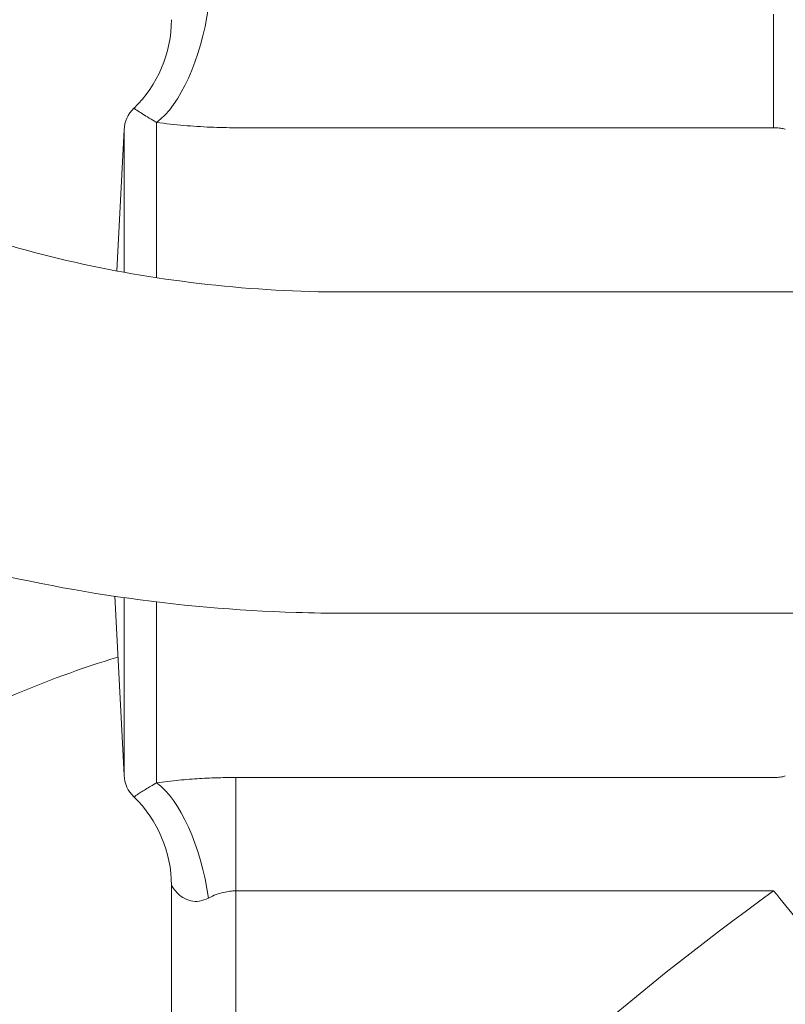
# Model space of a CAD drawing. Units: inches. Extents: x 111 to 414, y 20 to 374.
# Drawn here: x 336 to 338, y 43 to 45 of the extents above; entities that cross this region are included whole.
import ezdxf

# ---------------------------------------------------------------- set-up
doc = ezdxf.new("R2010")
doc.units = ezdxf.units.IN
doc.header["$MEASUREMENT"] = 0

# ---------------------------------------------------------------- blocks, each defined once
blk = doc.blocks.new('06_PRV_BLOCK_2DLEFT')
at = {"linetype": 'Continuous', "lineweight": 0, "extrusion": (-2.22045e-16, 1, -2.22045e-16)}
for p, q in [((-1.2034, 9.8527), (-1.2034, 9.632)), ((-2.4042, 9.3403), (-2.4042, 9.6423)), ((-2.4815, 9.3534), (-2.4671, 9.6278)), ((-2.4671, 9.3508), (-2.4671, 9.6278)), ((-1.2034, 9.632), (-2.25, 9.632)), ((-2.037, 9.3125), (-0.6831, 9.3125)), ((-2.4853, 8.7205), (-2.4671, 8.3722)), ((-2.4671, 8.3722), (-2.4671, 8.7178)), ((-2.4042, 8.3577), (-2.4042, 8.7095)), ((-2.037, 8.6875), (-2.037, 8.6878)), ((-2.037, 8.6875), (-0.6831, 8.6875)), ((-2.25, 8.368), (-1.2034, 8.368)), ((-2.25, 8.1473), (-2.25, 8.368)), ((-2.375, 7.5), (-2.375, 8.1579)), ((-2.25, 7.4593), (-2.25, 8.1473)), ((-2.25, 8.1473), (-1.2034, 8.1473))]:
    blk.add_line(p, q, dxfattribs=at)
at = {"linetype": 'Continuous', "lineweight": 0, "extrusion": (4.93038e-32, -2.22045e-16, -1)}
for centre, radius, start, end in [((2.615, 9.8421), 0.24, 180, 225.9122), ((2.4042, 9.6245), 0.063, 3, 45.9122), ((2.4042, 8.3755), 0.063, 314.0878, 357), ((-2.1447, 3.5153), 5.7154, 43.6362, 54.14), ((-2.1447, 3.5153), 5.4658, 43.6362, 54.3499)]:
    blk.add_arc(centre, radius, start, end, dxfattribs=at)
at = {"linetype": 'Continuous', "lineweight": 0}
blk.add_arc((-2.615, 8.1579), 0.24, 360, 45.9122, dxfattribs=at)
at = {"linetype": 'Continuous', "lineweight": 0, "extrusion": (6.77927e-32, -2.22045e-16, -1)}
blk.add_ellipse((-2.4042, 9.8665), major_axis=(-0.042, -0.2363), ratio=0.417054, start_param=-1.644863, end_param=-0.403291, dxfattribs=at)
at = {"linetype": 'Continuous', "lineweight": 0}
blk.add_ellipse((-2.4042, 8.1335), major_axis=(-0.042, 0.2363), ratio=0.417004, start_param=-1.644862, end_param=-0.403288, dxfattribs=at)
for points, knots in [([(-2.235, 11.3023), (-2.2092, 11.2679), (-2.183, 11.2338), (-2.1564, 11.1999), (-2.1546, 11.1976), (-2.1527, 11.1953), (-2.1509, 11.1929), (-2.126, 11.1615), (-2.1009, 11.1303), (-2.0755, 11.0995), (-2.0688, 11.0915), (-2.0621, 11.0834), (-2.0554, 11.0754), (-2.0346, 11.0505), (-2.0136, 11.0258), (-1.9923, 11.0012), (-1.9805, 10.9876), (-1.9686, 10.9741), (-1.9567, 10.9605), (-1.94, 10.9416), (-1.923, 10.9227), (-1.9057, 10.9037), (-1.8883, 10.8845), (-1.8705, 10.8652), (-1.8522, 10.8457), (-1.8395, 10.8321), (-1.8266, 10.8185), (-1.8135, 10.8047), (-1.789, 10.7791), (-1.7637, 10.7531), (-1.7372, 10.7265), (-1.7289, 10.7181), (-1.7205, 10.7097), (-1.712, 10.7013), (-1.6786, 10.6682), (-1.6433, 10.634), (-1.6057, 10.5986), (-1.6029, 10.596), (-1.6001, 10.5934), (-1.5973, 10.5907), (-1.5565, 10.5526), (-1.513, 10.513), (-1.4672, 10.4729), (-1.4622, 10.4685), (-1.4572, 10.4641), (-1.4522, 10.4597), (-1.411, 10.4238), (-1.368, 10.3875), (-1.324, 10.3515), (-1.3098, 10.3399), (-1.2956, 10.3284), (-1.2813, 10.3169), (-1.2455, 10.2882), (-1.2091, 10.2598), (-1.1721, 10.2317), (-1.1486, 10.2138), (-1.1248, 10.196), (-1.1009, 10.1784), (-1.0721, 10.1572), (-1.043, 10.1363), (-1.0136, 10.1155), (-0.9796, 10.0916), (-0.9452, 10.0679), (-0.9104, 10.0445), (-0.89, 10.0308), (-0.8694, 10.0172), (-0.8488, 10.0037), (-0.8039, 9.9744), (-0.7584, 9.9457), (-0.7121, 9.9174), (-0.7008, 9.9105), (-0.6894, 9.9036), (-0.678, 9.8968), (-0.6214, 9.8627), (-0.5632, 9.8292), (-0.5038, 9.7964), (-0.5022, 9.7955), (-0.5005, 9.7946), (-0.4989, 9.7937)], [0, 0, 0, 0, 0.071429, 0.071429, 0.071429, 0.076385, 0.076385, 0.076385, 0.142857, 0.142857, 0.142857, 0.1603, 0.1603, 0.1603, 0.214286, 0.214286, 0.214286, 0.24409, 0.24409, 0.24409, 0.285714, 0.285714, 0.285714, 0.327848, 0.327848, 0.327848, 0.357143, 0.357143, 0.357143, 0.411562, 0.411562, 0.411562, 0.428571, 0.428571, 0.428571, 0.495083, 0.495083, 0.495083, 0.5, 0.5, 0.5, 0.571429, 0.571429, 0.571429, 0.57919, 0.57919, 0.57919, 0.642857, 0.642857, 0.642857, 0.663295, 0.663295, 0.663295, 0.714286, 0.714286, 0.714286, 0.746754, 0.746754, 0.746754, 0.785714, 0.785714, 0.785714, 0.830706, 0.830706, 0.830706, 0.857143, 0.857143, 0.857143, 0.914569, 0.914569, 0.914569, 0.928571, 0.928571, 0.928571, 0.998075, 0.998075, 0.998075, 1, 1, 1, 1]), ([(-4.3495, 10.4452), (-4.3495, 10.2655), (-4.3132, 10.0861), (-4.1729, 9.7427), (-4.0667, 9.5797), (-3.7943, 9.2829), (-3.6253, 9.1508), (-3.2469, 8.9338), (-3.0375, 8.8487), (-2.5965, 8.7299), (-2.3649, 8.6962), (-2.1004, 8.688), (-2.0687, 8.6875), (-2.037, 8.6875)], [3.141593, 3.141593, 3.141593, 3.141593, 3.428747, 3.428747, 3.727201, 3.727201, 4.04136, 4.04136, 4.35552, 4.35552, 4.669679, 4.669679, 4.712389, 4.712389, 4.712389, 4.712389]), ([(-3.7245, 10.4452), (-3.7245, 10.3392), (-3.7017, 10.2327), (-3.6065, 10.0208), (-3.5334, 9.9155), (-3.337, 9.7201), (-3.2142, 9.6303), (-2.9336, 9.482), (-2.7772, 9.4227), (-2.4438, 9.3402), (-2.2671, 9.3168), (-2.0719, 9.3127), (-2.0545, 9.3125), (-2.037, 9.3125)], [3.141593, 3.141593, 3.141593, 3.141593, 3.455752, 3.455752, 3.769911, 3.769911, 4.080879, 4.080879, 4.382205, 4.382205, 4.682885, 4.682885, 4.712389, 4.712389, 4.712389, 4.712389]), ([(-2.4042, 9.6423), (-2.4087, 9.6453), (-2.4136, 9.6482), (-2.4182, 9.6509), (-2.4227, 9.6536), (-2.4268, 9.6561), (-2.4304, 9.6584), (-2.434, 9.6606), (-2.437, 9.6625), (-2.4393, 9.664), (-2.4417, 9.6655), (-2.4434, 9.6666), (-2.4446, 9.6675), (-2.4459, 9.6683), (-2.4467, 9.6689), (-2.4473, 9.6692), (-2.4478, 9.6696), (-2.448, 9.6697), (-2.448, 9.6698)], [0, 0, 0, 0, 0.166667, 0.166667, 0.166667, 0.333333, 0.333333, 0.333333, 0.5, 0.5, 0.5, 0.666667, 0.666667, 0.666667, 0.833333, 0.833333, 0.833333, 1, 1, 1, 1]), ([(-2.25, 9.632), (-2.2659, 9.632), (-2.2822, 9.6324), (-2.299, 9.6331), (-2.3158, 9.6338), (-2.3332, 9.6349), (-2.3508, 9.6364), (-2.3684, 9.638), (-2.3862, 9.6399), (-2.4042, 9.6423)], [0, 0, 0, 0, 0.333333, 0.333333, 0.333333, 0.666667, 0.666667, 0.666667, 1, 1, 1, 1]), ([(-1.1806, 9.629), (-1.1813, 9.6293), (-1.1823, 9.6296), (-1.1834, 9.6299), (-1.1845, 9.6302), (-1.1858, 9.6305), (-1.1873, 9.6307), (-1.1888, 9.631), (-1.1904, 9.6312), (-1.1921, 9.6314), (-1.1939, 9.6316), (-1.1958, 9.6318), (-1.1977, 9.6319), (-1.1996, 9.632), (-1.2015, 9.632), (-1.2034, 9.632)], [0, 0, 0, 0, 0.2, 0.2, 0.2, 0.4, 0.4, 0.4, 0.6, 0.6, 0.6, 0.8, 0.8, 0.8, 1, 1, 1, 1]), ([(-2.4791, 8.6021), (-2.624, 8.5585), (-2.7608, 8.4987), (-3.0278, 8.3413), (-3.1534, 8.2391), (-3.3597, 8.0105), (-3.4399, 7.8839), (-3.5489, 7.6205), (-3.5779, 7.4837), (-3.5814, 7.338), (-3.5815, 7.3291), (-3.5815, 7.3202)], [1.915212, 1.915212, 1.915212, 1.915212, 2.182989, 2.182989, 2.492958, 2.492958, 2.807117, 2.807117, 3.121276, 3.121276, 3.141593, 3.141593, 3.141593, 3.141593]), ([(-1.2034, 8.368), (-1.2016, 8.368), (-1.1999, 8.368), (-1.1981, 8.3681), (-1.1964, 8.3682), (-1.1946, 8.3683), (-1.1929, 8.3685), (-1.1912, 8.3687), (-1.1896, 8.3689), (-1.188, 8.3691), (-1.1864, 8.3694), (-1.1849, 8.3697), (-1.1837, 8.37), (-1.1824, 8.3703), (-1.1814, 8.3707), (-1.1806, 8.371)], [0, 0, 0, 0, 0.2, 0.2, 0.2, 0.4, 0.4, 0.4, 0.6, 0.6, 0.6, 0.8, 0.8, 0.8, 1, 1, 1, 1]), ([(-2.448, 8.3302), (-2.448, 8.3303), (-2.4475, 8.3306), (-2.4465, 8.3313), (-2.4454, 8.332), (-2.4438, 8.3331), (-2.4417, 8.3345), (-2.4397, 8.3358), (-2.4372, 8.3374), (-2.4344, 8.3392), (-2.4316, 8.3409), (-2.4284, 8.3428), (-2.4252, 8.3448), (-2.4219, 8.3469), (-2.4185, 8.3489), (-2.4149, 8.3511), (-2.4113, 8.3532), (-2.4076, 8.3555), (-2.4042, 8.3577)], [0.0000086, 0.0000086, 0.0000086, 0.0000086, 0.1666667, 0.1666667, 0.1666667, 0.3333333, 0.3333333, 0.3333333, 0.5, 0.5, 0.5, 0.6666667, 0.6666667, 0.6666667, 0.8333333, 0.8333333, 0.8333333, 1, 1, 1, 1]), ([(-2.4042, 8.3577), (-2.3892, 8.3597), (-2.3746, 8.3613), (-2.3606, 8.3627), (-2.3466, 8.364), (-2.333, 8.3651), (-2.3201, 8.3658), (-2.3071, 8.3666), (-2.2948, 8.3672), (-2.2831, 8.3675), (-2.2714, 8.3678), (-2.2604, 8.368), (-2.25, 8.368)], [0.0000224, 0.0000224, 0.0000224, 0.0000224, 0.25, 0.25, 0.25, 0.5, 0.5, 0.5, 0.75, 0.75, 0.75, 1, 1, 1, 1]), ([(-0.4989, 8.2063), (-0.5561, 8.1748), (-0.6123, 8.1425), (-0.6675, 8.1095), (-0.6728, 8.1064), (-0.678, 8.1033), (-0.6832, 8.1001), (-0.7434, 8.0639), (-0.8025, 8.0266), (-0.8601, 7.9889), (-0.8641, 7.9863), (-0.8682, 7.9836), (-0.8722, 7.9809), (-0.9255, 7.9458), (-0.9775, 7.9102), (-1.0287, 7.8738), (-1.0406, 7.8653), (-1.0525, 7.8568), (-1.0643, 7.8483), (-1.1072, 7.8173), (-1.1495, 7.7858), (-1.191, 7.7539), (-1.2105, 7.7389), (-1.2299, 7.7238), (-1.249, 7.7087), (-1.2817, 7.683), (-1.3136, 7.6571), (-1.3446, 7.6316), (-1.3705, 7.6101), (-1.3958, 7.5889), (-1.4202, 7.5679), (-1.442, 7.5492), (-1.4632, 7.5307), (-1.4837, 7.5126), (-1.5132, 7.4865), (-1.5414, 7.461), (-1.5684, 7.4361), (-1.5812, 7.4243), (-1.5938, 7.4126), (-1.6061, 7.401), (-1.6378, 7.3712), (-1.6679, 7.3422), (-1.6967, 7.3138), (-1.7027, 7.3079), (-1.7086, 7.3021), (-1.7144, 7.2963), (-1.748, 7.2629), (-1.7799, 7.2304), (-1.8107, 7.1981), (-1.8113, 7.1975), (-1.8119, 7.1969), (-1.8125, 7.1963), (-1.8439, 7.1635), (-1.8741, 7.1311), (-1.9036, 7.0986), (-1.9075, 7.0943), (-1.9115, 7.09), (-1.9154, 7.0857), (-1.9408, 7.0575), (-1.9658, 7.0294), (-1.9904, 7.0009), (-1.9985, 6.9916), (-2.0066, 6.9822), (-2.0147, 6.9728), (-2.0348, 6.9493), (-2.0547, 6.9256), (-2.0744, 6.9017), (-2.0865, 6.887), (-2.0986, 6.8723), (-2.1105, 6.8575), (-2.1259, 6.8386), (-2.141, 6.8196), (-2.1561, 6.8005), (-2.1719, 6.7804), (-2.1876, 6.7601), (-2.2031, 6.7398), (-2.2138, 6.7258), (-2.2244, 6.7118), (-2.235, 6.6977)], [0, 0, 0, 0, 0.065266, 0.065266, 0.065266, 0.071429, 0.071429, 0.071429, 0.142857, 0.142857, 0.142857, 0.14788, 0.14788, 0.14788, 0.214286, 0.214286, 0.214286, 0.229716, 0.229716, 0.229716, 0.285714, 0.285714, 0.285714, 0.312102, 0.312102, 0.312102, 0.357143, 0.357143, 0.357143, 0.394914, 0.394914, 0.394914, 0.428571, 0.428571, 0.428571, 0.476996, 0.476996, 0.476996, 0.5, 0.5, 0.5, 0.559224, 0.559224, 0.559224, 0.571429, 0.571429, 0.571429, 0.64152, 0.64152, 0.64152, 0.642857, 0.642857, 0.642857, 0.714286, 0.714286, 0.714286, 0.723788, 0.723788, 0.723788, 0.785714, 0.785714, 0.785714, 0.80612, 0.80612, 0.80612, 0.857143, 0.857143, 0.857143, 0.888467, 0.888467, 0.888467, 0.928571, 0.928571, 0.928571, 0.970833, 0.970833, 0.970833, 1, 1, 1, 1]), ([(-2.375, 8.1579), (-2.375, 8.1579), (-2.3742, 8.1565), (-2.3725, 8.1541), (-2.3707, 8.1516), (-2.3681, 8.1481), (-2.3646, 8.1445), (-2.3612, 8.1409), (-2.3571, 8.1373), (-2.3525, 8.1344), (-2.3479, 8.1315), (-2.3427, 8.1292), (-2.3373, 8.128), (-2.3319, 8.1268), (-2.3262, 8.1266), (-2.3204, 8.1275), (-2.3146, 8.1285), (-2.3087, 8.1305), (-2.3028, 8.1335)], [0.0000089, 0.0000089, 0.0000089, 0.0000089, 0.1666667, 0.1666667, 0.1666667, 0.3333333, 0.3333333, 0.3333333, 0.5, 0.5, 0.5, 0.6666667, 0.6666667, 0.6666667, 0.8333333, 0.8333333, 0.8333333, 1, 1, 1, 1]), ([(-2.3028, 8.1335), (-2.2977, 8.1362), (-2.2927, 8.1384), (-2.2879, 8.1402), (-2.2831, 8.142), (-2.2784, 8.1434), (-2.274, 8.1445), (-2.2696, 8.1455), (-2.2653, 8.1462), (-2.2613, 8.1467), (-2.2573, 8.1472), (-2.2535, 8.1473), (-2.25, 8.1473)], [0.0000304, 0.0000304, 0.0000304, 0.0000304, 0.25, 0.25, 0.25, 0.5, 0.5, 0.5, 0.75, 0.75, 0.75, 1, 1, 1, 1]), ([(-1.2034, 8.1473), (-1.1871, 8.128), (-1.1715, 8.1083), (-1.1568, 8.0902), (-1.1421, 8.0721), (-1.1281, 8.0555), (-1.1151, 8.0401), (-1.1022, 8.0247), (-1.0903, 8.0105), (-1.0796, 7.9984), (-1.069, 7.9863), (-1.0597, 7.9763), (-1.0532, 7.9689), (-1.0468, 7.9615), (-1.0433, 7.9568), (-1.0409, 7.9567)], [0, 0, 0, 0, 0.2, 0.2, 0.2, 0.4, 0.4, 0.4, 0.599607, 0.599607, 0.599607, 0.8, 0.8, 0.8, 1, 1, 1, 1])]:
    blk.add_open_spline(points, degree=3, knots=knots, dxfattribs=at)

msp = doc.modelspace()

# ---------------------------------------------------------------- block references
msp.add_blockref('06_PRV_BLOCK_2DLEFT', (338.9003, 34.8509))

doc.saveas('drawing.dxf')
